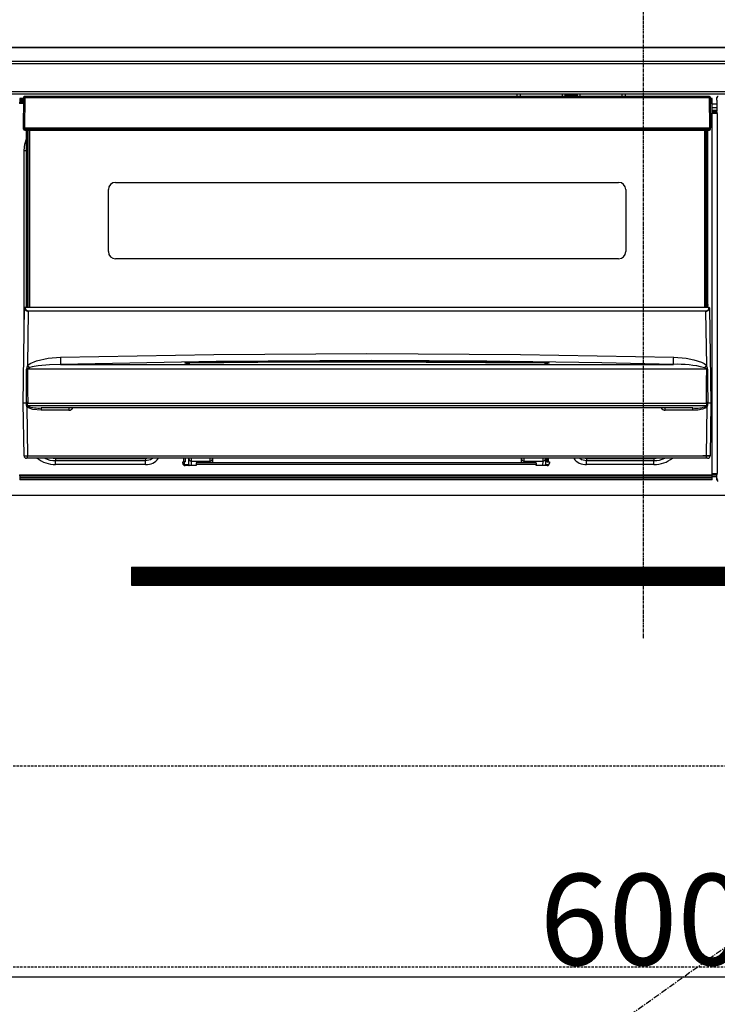
# Model space of a CAD drawing. Units: inches. Extents: x 0 to 26473, y -13 to 8857.
# Drawn here: x 1843 to 2134, y 2484 to 2895 of the extents above; entities that cross this region are included whole.
import ezdxf

# ---------------------------------------------------------------- set-up
doc = ezdxf.new("R2010")
doc.units = ezdxf.units.IN
doc.header["$MEASUREMENT"] = 0
doc.linetypes.add('CENTER', pattern=[2, 1.25, -0.25, 0.25, -0.25])
doc.linetypes.add('HIDDEN', pattern=[0.375, 0.25, -0.125])
doc.layers.get('DEFPOINTS').update_dxf_attribs({"color": 146})
for name, color, linetype in [('120-キャビネット（外）', 7, 'Continuous'), ('121-キャビネット（中）', 253, 'HIDDEN'), ('122-扉', 6, 'Continuous'), ('123-扉向き', 231, 'CENTER'), ('126-甲板', 2, 'Continuous'), ('150-機器', 8, 'Continuous')]:
    doc.layers.add(name, color=color, linetype=linetype)
doc.styles.add('KH001', font='txt')
doc.dimstyles.new('KH1xx015', dxfattribs={"dimscale": 10, "dimtxt": 3.8, "dimasz": 0.8, "dimexe": 0.3, "dimexo": 1.2, "dimgap": 0.5, "dimtad": 3, "dimdec": 1, "dimdsep": 46, "dimlunit": 6, "dimtxsty": 'KH001', "dimblk": 'DOT', "dimcen": 1, "dimdle": 1, "dimclrd": 256, "dimclre": 256, "dimclrt": 256, "dimadec": 0, "dimazin": 0, "dimtfac": 1, "dimtdec": 1, "dimtix": 1, "dimtmove": 2, "dimatfit": 3, "dimldrblk": 'CLOSEDBLANK', "dimfxl": 1, "dimtolj": 1, "dimtzin": 0, "dimlwd": -1, "dimlwe": -1, "dimarcsym": 0})

# ---------------------------------------------------------------- blocks, each defined once
blk = doc.blocks.new('_Dot')
at = {"color": 0, "linetype": 'ByBlock', "lineweight": -2}
blk.add_line((-0.5, 0), (-1, 0), dxfattribs=at)
at = {"color": 0, "linetype": 'ByBlock', "const_width": 0.5}
blk.add_lwpolyline([(-0.25, 0, 1), (0.25, 0, 1)], format="xyb", close=True, dxfattribs=at)
blk = doc.blocks.new('*D652')
at = {"layer": 'DEFPOINTS'}
for p, q in [((1802.81, 2684.05), (1802.81, 2491.97)), ((2402.81, 2684.05), (2402.81, 2491.97)), ((1810.81, 2494.97), (2394.81, 2494.97))]:
    blk.add_line(p, q, dxfattribs=at)
at = {"layer": 'DEFPOINTS', "color": 0}
for p in [(1802.81, 2696.05), (2402.81, 2696.05), (2402.81, 2494.97)]:
    blk.add_point(p, dxfattribs=at)
at = {"layer": 'DEFPOINTS', "linetype": 'ByBlock', "xscale": 8, "yscale": 8, "zscale": 8, "rotation": 180}
blk.add_blockref('_Dot', (1802.81, 2494.97), dxfattribs=at)
at = {"layer": 'DEFPOINTS', "linetype": 'ByBlock', "xscale": 8, "yscale": 8, "zscale": 8}
blk.add_blockref('_Dot', (2402.81, 2494.97), dxfattribs=at)
at = {"layer": 'DEFPOINTS', "insert": (2102.81, 2518.97), "char_height": 38, "attachment_point": 5, "style": 'KH001'}
blk.add_mtext('\\A1;600', dxfattribs=at)
blk = doc.blocks.new('_ClosedBlank')
at = {"color": 0, "linetype": 'ByBlock', "lineweight": -2}
for p, q in [((-1, 0.167), (0, 0)), ((-1, 0.167), (-1, -0.167)), ((0, 0), (-1, -0.167))]:
    blk.add_line(p, q, dxfattribs=at)
blk = doc.blocks.new('HT-F6S_S')
at = {"layer": '150-機器', "color": 161, "linetype": 'CENTER'}
blk.add_line((0, 49.1), (0, -286.92), dxfattribs=at)
at = {"layer": '150-機器', "color": 13, "linetype": 'Continuous'}
for p, q in [((-296.8, -45.78), (296.8, -45.78)), ((296.8, -46.88), (-296.8, -46.88)), ((-296.8, -58.38), (296.8, -58.38)), ((296.8, -59.48), (-296.8, -59.48)), ((-258.6, -61.3), (-260.1, -61.3)), ((-260.1, -61.3), (-260.1, -61.9)), ((-258.6, -60.99), (-258.77, -73.6)), ((-258.45, -60.64), (-258.43, -60.66)), ((-258.44, -60.85), (-258.45, -60.99)), ((-258.39, -60.71), (-258.44, -60.85)), ((-258.43, -60.66), (-258.39, -60.71)), ((-258.27, -60.66), (-258.39, -60.71)), ((-258.1, -60.64), (-258.27, -60.66)), ((-258.1, -60.99), (-258.27, -73.6)), ((-258.1, -60.5), (-258.1, -60.64)), ((27.7, -60.5), (-258.1, -60.5)), ((-258.1, -60.64), (-258.1, -60.99)), ((27.7, -60.99), (-258.1, -60.99)), ((-52.5, -60.5), (-52.5, -59.48)), ((-51.3, -59.48), (-51.3, -60.5)), ((-35.5, -60.43), (-33.75, -60.43)), ((-35.5, -60.5), (-35.5, -60.43)), ((-33.75, -59.48), (-33.75, -60.5)), ((-32.55, -60.5), (-32.55, -59.48)), ((-27.45, -60.06), (-32.55, -60.06)), ((-27.45, -59.48), (-27.45, -60.5)), ((-26.25, -60.5), (-26.25, -59.48)), ((-26.25, -60.43), (-24.5, -60.43)), ((-24.5, -60.43), (-24.5, -60.5)), ((-8.7, -60.5), (-8.7, -59.48)), ((-7.5, -59.48), (-7.5, -60.5)), ((27.7, -60.99), (27.7, -60.5)), ((27.87, -73.6), (27.7, -60.99)), ((28.37, -73.6), (28.2, -60.99)), ((28.9, -61.3), (28.2, -61.3)), ((28.9, -61.9), (28.9, -61.3)), ((30.86, -62.01), (30.86, -60.96)), ((31.09, -61.19), (30.86, -60.96)), ((-260.1, -63.4), (-260.34, -63.4)), ((-260.1, -61.9), (-260.1, -62.3)), ((-258.61, -61.9), (-260.1, -61.9)), ((-260.1, -62.3), (-260.1, -62.9)), ((-258.62, -62.3), (-260.1, -62.3)), ((-258.63, -62.9), (-260.1, -62.9)), ((-260.1, -63.4), (-260.1, -62.9)), ((-258.63, -63.4), (-260.1, -63.4)), ((28.9, -61.9), (28.21, -61.9)), ((28.9, -62.3), (28.22, -62.3)), ((28.9, -62.9), (28.23, -62.9)), ((28.9, -63.4), (28.23, -63.4)), ((28.9, -62.3), (28.9, -61.9)), ((28.9, -62.9), (28.9, -62.3)), ((28.9, -63.4), (28.9, -62.9)), ((28.9, -218.4), (28.9, -63.4)), ((30.93, -63.7), (28.9, -63.7)), ((28.9, -65.1), (30.93, -65.1)), ((30.93, -62.08), (30.86, -62.01)), ((30.93, -66.48), (30.93, -62.08)), ((30.93, -66.3), (28.9, -66.3)), ((28.9, -66.8), (30.84, -66.8)), ((30.84, -67.01), (28.9, -67.01)), ((28.9, -67.1), (30.93, -67.1)), ((30.94, -67.6), (28.9, -67.6)), ((30.84, -66.58), (30.93, -66.48)), ((30.84, -67.01), (30.84, -66.58)), ((30.93, -67.1), (30.84, -67.01)), ((30.94, -67.6), (30.94, -217.9)), ((-258.77, -73.6), (-258.27, -73.6)), ((-258.63, -74.11), (-258.63, -73.6)), ((-258.27, -73.6), (-258.13, -73.6)), ((-258.13, -73.6), (27.73, -73.6)), ((-258.13, -73.6), (-258.13, -74.11)), ((27.73, -73.6), (27.87, -73.6)), ((27.73, -74.11), (27.73, -73.6)), ((27.87, -73.6), (28.37, -73.6)), ((28.23, -74.11), (28.23, -73.6)), ((-258.13, -74.11), (-258.13, -74.6)), ((-258.13, -74.11), (27.73, -74.11)), ((-258.13, -74.6), (27.73, -74.6)), ((-257.4, -147.36), (-257.4, -74.6)), ((-256.9, -74.6), (-256.9, -147.36)), ((-256.65, -148.5), (-256.65, -74.6)), ((-256.15, -74.6), (-256.15, -148.5)), ((25.75, -148.5), (25.75, -74.6)), ((26.25, -148.5), (26.25, -74.6)), ((26.5, -147.36), (26.5, -74.6)), ((27, -147.36), (27, -74.6)), ((27.73, -74.6), (27.73, -74.11)), ((-258.35, -83), (-258.1, -80.44)), ((-258.1, -80.44), (-257.4, -78.13)), ((-258.35, -163.62), (-258.35, -83)), ((-258.35, -83), (-257.4, -83)), ((-220.2, -96.35), (-10.2, -96.35)), ((-223.2, -125.25), (-223.2, -99.35)), ((-7.2, -99.35), (-7.2, -125.25)), ((-10.2, -128.25), (-220.2, -128.25)), ((-257.4, -147.36), (-256.9, -147.36)), ((-257.4, -147.81), (-257.4, -147.36)), ((-256.9, -147.81), (-257.4, -147.81)), ((-257.4, -148.5), (-257.4, -147.81)), ((-256.9, -147.36), (-256.9, -147.81)), ((-256.9, -147.81), (-256.9, -148.5)), ((26.5, -147.36), (27, -147.36)), ((26.5, -147.81), (26.5, -147.36)), ((27, -147.81), (26.5, -147.81)), ((26.5, -148.5), (26.5, -147.81)), ((27, -147.36), (27, -147.81)), ((27, -148.5), (27, -147.81)), ((-258.7, -188.5), (-258.15, -148.78)), ((-258.15, -148.78), (-258.14, -148.7)), ((-257.94, -148.5), (-257.95, -148.65)), ((-257.94, -148.5), (27.54, -148.5)), ((-257.94, -148.5), (-257.94, -148.5)), ((-256.66, -150.1), (-256.98, -172.82)), ((-256.66, -150.1), (-256.66, -149.96)), ((-256.66, -149.96), (26.26, -149.96)), ((26.26, -150.1), (-256.66, -150.1)), ((26.26, -150.1), (26.26, -149.96)), ((26.58, -172.82), (26.26, -150.1)), ((27.55, -148.65), (27.54, -148.5)), ((27.54, -148.5), (27.54, -148.5)), ((27.74, -148.7), (27.75, -148.78)), ((27.75, -148.78), (28.3, -188.5)), ((-243.22, -169.38), (-179.23, -168.17)), ((-179.23, -168.17), (-115.24, -167.76)), ((-115.24, -167.76), (-51.21, -168.17)), ((-51.21, -168.17), (12.82, -169.38)), ((-256.98, -172.82), (-255.88, -171.96)), ((-255.88, -171.96), (-253.19, -170.8)), ((-253.19, -170.8), (-248.3, -169.77)), ((-247.83, -172.48), (-252.52, -172.9)), ((-248.3, -169.77), (-243.22, -169.38)), ((-243.14, -172.33), (-247.83, -172.48)), ((-178.2, -171.11), (-243.14, -172.33)), ((-243.14, -172.33), (12.74, -172.33)), ((-191.21, -171.75), (-191.21, -171.67)), ((-190.78, -171.83), (-190.87, -171.82)), ((-190.87, -171.82), (-190.87, -171.82)), ((-190.87, -171.82), (-190.82, -171.84)), ((-190.82, -171.84), (-190.78, -171.85)), ((-190.5, -171.86), (-190.78, -171.83)), ((-189.94, -171.88), (-190.5, -171.86)), ((-189.28, -171.88), (-189.94, -171.88)), ((-189.21, -171.88), (-189.28, -171.88)), ((-189.21, -171.47), (-115.19, -170.92)), ((-189.21, -171.5), (-189.21, -171.47)), ((-189.21, -171.57), (-189.21, -171.5)), ((-160.79, -171.55), (-189.21, -171.88)), ((-189.21, -171.67), (-189.21, -171.57)), ((-189.21, -171.79), (-189.21, -171.67)), ((-189.21, -171.87), (-189.21, -171.79)), ((-113.25, -170.71), (-178.2, -171.11)), ((-115.19, -171.34), (-160.79, -171.55)), ((-115.19, -170.92), (-70.13, -171.13)), ((-41.19, -171.88), (-115.19, -171.34)), ((-65.25, -170.96), (-113.25, -170.71)), ((-70.13, -171.13), (-41.19, -171.47)), ((-17.25, -171.67), (-65.25, -170.96)), ((-41.19, -171.47), (-41.19, -171.5)), ((-41.19, -171.5), (-41.19, -171.57)), ((-41.19, -171.57), (-41.19, -171.67)), ((-41.19, -171.67), (-41.19, -171.79)), ((-41.19, -171.79), (-41.19, -171.88)), ((-40.65, -171.88), (-41.19, -171.88)), ((-40.1, -171.87), (-40.65, -171.88)), ((-39.75, -171.85), (-40.1, -171.87)), ((-39.58, -171.83), (-39.75, -171.85)), ((-39.63, -171.86), (-39.57, -171.83)), ((-39.53, -171.82), (-39.58, -171.83)), ((-39.57, -171.83), (-39.53, -171.82)), ((-39.53, -171.82), (-39.53, -171.82)), ((-39.19, -171.67), (-39.19, -171.75)), ((6.75, -172.18), (-17.25, -171.67)), ((12.74, -172.33), (6.75, -172.18)), ((12.74, -172.33), (12.75, -172.24)), ((12.75, -172.04), (12.76, -171.76)), ((12.75, -172.24), (12.75, -172.04)), ((12.76, -171.76), (12.77, -171.39)), ((12.77, -171.39), (12.78, -170.95)), ((12.78, -170.95), (12.79, -170.46)), ((12.79, -170.46), (12.8, -169.93)), ((12.8, -169.93), (12.82, -169.38)), ((12.82, -169.38), (18, -169.78)), ((18, -169.78), (21.24, -170.37)), ((21.24, -170.37), (24.43, -171.42)), ((24.43, -171.42), (25.55, -172.01)), ((25.55, -172.01), (26.58, -172.82)), ((-257.38, -183.3), (-257.33, -174.3)), ((-256.96, -174.2), (-257, -174.25)), ((-257, -174.25), (-257, -174.29)), ((-257, -174.29), (-257, -174.3)), ((26.6, -174.3), (-257, -174.3)), ((-257, -174.3), (-256.89, -183.29)), ((-256.92, -174.16), (-256.96, -174.2)), ((-256.56, -173.95), (-256.92, -174.16)), ((-256.05, -173.7), (-256.56, -173.95)), ((-255.03, -173.36), (-256.05, -173.7)), ((-252.52, -172.9), (-255.03, -173.36)), ((26.1, -173.91), (25.65, -173.7)), ((26.5, -174.15), (26.1, -173.91)), ((26.58, -174.22), (26.5, -174.15)), ((26.53, -179.49), (26.6, -174.3)), ((26.6, -174.26), (26.58, -174.22)), ((26.6, -174.3), (26.6, -174.26)), ((26.93, -174.3), (26.95, -179.5)), ((26.45, -188.49), (26.53, -179.49)), ((26.95, -179.5), (27.01, -188.49)), ((-257.41, -188.49), (-257.38, -183.3)), ((-256.89, -183.29), (-256.85, -188.49)), ((-258.39, -210.51), (-258.7, -188.5)), ((-257.41, -188.5), (-258.7, -188.5)), ((-257.4, -188.49), (-257.41, -188.49)), ((-257.41, -188.49), (-257.41, -188.49)), ((-257.41, -188.49), (-257.41, -188.49)), ((-257.41, -188.5), (-257.41, -188.49)), ((-257.4, -188.5), (-257.41, -188.5)), ((-257.41, -188.5), (-257.41, -188.5)), ((-257.39, -188.49), (-257.4, -188.49)), ((-257.4, -188.49), (-257.4, -188.49)), ((-257.4, -188.49), (-257.4, -188.49)), ((-257.4, -188.49), (-257.4, -188.49)), ((-257.4, -188.49), (-257.4, -188.49)), ((-257.39, -188.49), (-257.4, -188.5)), ((-257.31, -188.34), (-257.28, -188.25)), ((-257.31, -188.5), (-257.31, -188.34)), ((-257.31, -188.51), (-257.31, -188.5)), ((-257.31, -189.51), (-257.31, -188.51)), ((-257.28, -188.25), (-257.26, -188.18)), ((-257.26, -188.18), (-257.22, -188.13)), ((-257.22, -188.13), (-257.2, -188.1)), ((-257.2, -188.1), (-257.18, -188.09)), ((-257.18, -188.09), (-257.17, -188.09)), ((-257.17, -188.09), (-257.15, -188.09)), ((-257.15, -188.09), (-257.14, -188.1)), ((-257.14, -188.1), (-257.11, -188.12)), ((-257.11, -188.12), (-257.07, -188.2)), ((-257.07, -188.2), (-257.06, -188.22)), ((-257.06, -188.22), (-257.06, -188.51)), ((-257.06, -188.51), (-257.06, -189.51)), ((-256.88, -188.49), (-256.89, -188.49)), ((-256.85, -188.5), (-256.88, -188.49)), ((-256.85, -188.49), (-256.85, -188.49)), ((-256.85, -188.49), (-256.85, -188.5)), ((-256.85, -188.5), (26.45, -188.5)), ((26.45, -188.5), (26.45, -188.49)), ((26.45, -188.49), (26.45, -188.49)), ((26.45, -188.49), (26.46, -188.49)), ((26.46, -188.49), (26.46, -188.49)), ((26.46, -188.49), (26.47, -188.49)), ((26.47, -188.49), (26.48, -188.49)), ((26.48, -188.49), (26.48, -188.49)), ((26.48, -188.49), (26.49, -188.49)), ((26.49, -188.49), (26.49, -188.49)), ((26.49, -188.49), (26.5, -188.49)), ((26.66, -188.22), (26.71, -188.13)), ((26.66, -188.5), (26.66, -188.22)), ((26.66, -188.51), (26.66, -188.5)), ((26.66, -188.53), (26.66, -188.51)), ((26.66, -189.51), (26.66, -188.53)), ((26.71, -188.13), (26.73, -188.1)), ((26.73, -188.1), (26.75, -188.09)), ((26.75, -188.09), (26.76, -188.09)), ((26.76, -188.09), (26.78, -188.09)), ((26.78, -188.09), (26.79, -188.1)), ((26.79, -188.1), (26.82, -188.12)), ((26.82, -188.12), (26.87, -188.22)), ((26.87, -188.22), (26.91, -188.34)), ((26.91, -188.34), (26.91, -188.5)), ((26.91, -188.5), (26.91, -189.51)), ((26.99, -188.49), (26.99, -188.49)), ((26.99, -188.49), (27, -188.49)), ((27, -188.5), (26.99, -188.49)), ((27, -188.49), (27, -188.49)), ((27, -188.49), (27, -188.49)), ((27, -188.49), (27, -188.49)), ((27, -188.49), (27.01, -188.49)), ((27.01, -188.5), (27, -188.5)), ((27.01, -188.49), (27.01, -188.49)), ((27.01, -188.49), (27.01, -188.49)), ((27.01, -188.49), (27.01, -188.5)), ((28.3, -188.5), (27.01, -188.5)), ((27.01, -188.5), (27.01, -188.5)), ((28.3, -188.5), (27.99, -210.51)), ((-257.28, -189.71), (-257.31, -189.51)), ((-257.18, -190), (-257.28, -189.71)), ((-257.18, -190), (-256.89, -210.51)), ((-256.58, -190.49), (-257.18, -190)), ((-257.06, -189.51), (26.66, -189.51)), ((-254.76, -191.14), (-256.58, -190.49)), ((-251.24, -191.49), (-254.76, -191.14)), ((20.84, -190.5), (-251.24, -190.5)), ((-251.24, -190.5), (-251.24, -191.49)), ((-239.7, -191.49), (-251.24, -191.49)), ((-239.7, -190.5), (-239.7, -191.49)), ((9.3, -191.49), (9.3, -190.5)), ((20.84, -191.49), (9.3, -191.49)), ((20.84, -191.49), (20.84, -190.5)), ((22.85, -191.39), (20.84, -191.49)), ((24.84, -191.02), (22.85, -191.39)), ((25.95, -190.61), (24.84, -191.02)), ((26.6, -190.2), (25.95, -190.61)), ((26.49, -210.51), (26.78, -190)), ((26.78, -190), (26.6, -190.2)), ((-256.89, -211.5), (-257.39, -211.5)), ((-256.89, -210.51), (26.49, -210.51)), ((-256.89, -211.5), (-256.89, -210.51)), ((26.49, -211.5), (-256.89, -211.5)), ((-247.34, -211.51), (-247.39, -211.5)), ((-245.25, -211.72), (-247.34, -211.51)), ((-245.25, -211.5), (-245.25, -211.72)), ((-207.65, -211.72), (-245.25, -211.72)), ((-245.25, -211.72), (-245.25, -212.45)), ((-245.25, -212.45), (-207.65, -212.45)), ((-245.25, -214.1), (-245.25, -212.45)), ((-206.54, -211.5), (-207.65, -211.72)), ((-207.65, -211.5), (-207.65, -211.72)), ((-207.65, -211.72), (-207.65, -212.45)), ((-207.65, -212.45), (-205.56, -212.04)), ((-207.65, -214.1), (-207.65, -212.45)), ((-205.56, -212.04), (-204.76, -211.5)), ((-192.15, -213), (-191.65, -213)), ((-192.15, -213.6), (-192.15, -213)), ((-192.12, -213.13), (-191.79, -213.04)), ((-191.79, -213.04), (-191.4, -213)), ((-191.65, -213), (-191.65, -211.5)), ((-191.05, -213), (-191.65, -213)), ((-191.4, -214.1), (-191.4, -213)), ((-191.05, -213), (-191.05, -211.5)), ((-189.67, -211.71), (-189.67, -211.5)), ((-189.64, -214.12), (-189.67, -211.71)), ((-188.69, -211.5), (-188.67, -212.7)), ((-188.67, -212.7), (-180.7, -212.7)), ((-188.67, -212.7), (-188.67, -212.7)), ((-188.67, -212.7), (-188.64, -214.6)), ((-186.55, -213.5), (-186.55, -214.1)), ((-44.65, -213.5), (-186.55, -213.5)), ((-180.7, -212.7), (-180.7, -211.5)), ((-180.7, -213.5), (-180.7, -212.7)), ((-179.7, -211.5), (-179.7, -211.7)), ((-179.7, -211.7), (-179.7, -213.5)), ((-50.7, -211.7), (-50.7, -211.5)), ((-50.7, -213.5), (-50.7, -211.7)), ((-49.7, -211.5), (-49.7, -212.7)), ((-49.7, -212.7), (-41.73, -212.7)), ((-49.7, -212.7), (-49.7, -213.5)), ((-44.65, -213.5), (-44.65, -214.1)), ((-41.76, -214.6), (-41.73, -212.7)), ((-41.73, -212.7), (-41.71, -211.5)), ((-41.73, -212.7), (-41.73, -212.7)), ((-40.73, -211.71), (-40.76, -214.12)), ((-40.73, -211.5), (-40.73, -211.71)), ((-40.15, -211.5), (-40.15, -213)), ((-40.15, -213), (-39.55, -213)), ((-39.55, -211.5), (-39.55, -213)), ((-39.55, -213), (-39.05, -213)), ((-39.05, -213), (-39.05, -213.6)), ((-26.44, -211.5), (-25.64, -212.04)), ((-25.64, -212.04), (-23.55, -212.45)), ((-23.55, -211.72), (-24.66, -211.5)), ((-23.55, -211.5), (-23.55, -211.72)), ((4.55, -211.72), (-23.55, -211.72)), ((-23.55, -211.72), (-23.55, -212.45)), ((-23.55, -212.45), (4.55, -212.45)), ((-23.55, -214.1), (-23.55, -212.45)), ((4.55, -211.5), (4.55, -211.72)), ((6.64, -211.51), (4.55, -211.72)), ((4.55, -211.72), (4.55, -212.45)), ((4.55, -214.1), (4.55, -212.45)), ((6.69, -211.5), (6.64, -211.51)), ((26.49, -211.5), (26.49, -210.51)), ((26.99, -211.5), (26.49, -211.5)), ((-207.65, -214.1), (-245.25, -214.1)), ((-191.4, -214.1), (-189.64, -214.1)), ((-186.55, -214.6), (-191.15, -214.6)), ((-186.55, -214.1), (-186.55, -214.6)), ((-44.65, -214.1), (-186.55, -214.1)), ((-44.65, -214.6), (-44.65, -214.1)), ((-40.05, -214.6), (-44.65, -214.6)), ((-40.76, -214.1), (-39.18, -214.1)), ((4.55, -214.1), (-23.55, -214.1)), ((-260.34, -218.4), (-260.1, -218.4)), ((-260.1, -218.4), (28.9, -218.4)), ((-260.1, -218.9), (-260.1, -218.4)), ((-260.1, -218.9), (-260.1, -219.5)), ((28.9, -218.9), (-260.1, -218.9)), ((28.9, -219.5), (-260.1, -219.5)), ((-260.1, -219.5), (-260.1, -219.9)), ((28.9, -219.9), (-260.1, -219.9)), ((-260.1, -219.9), (-260.1, -220.5)), ((28.9, -220.5), (-260.1, -220.5)), ((28.9, -217.9), (30.94, -217.9)), ((28.9, -218.9), (28.9, -218.4)), ((30.93, -218.4), (28.9, -218.4)), ((28.9, -218.49), (30.84, -218.49)), ((28.9, -219.5), (28.9, -218.9)), ((28.9, -219.1), (30.84, -219.1)), ((28.9, -219.9), (28.9, -219.5)), ((28.9, -220.5), (28.9, -219.9)), ((30.93, -218.4), (30.84, -218.49)), ((30.84, -220.49), (30.84, -218.49)), ((30.84, -220.49), (31.2, -220.13))]:
    blk.add_line(p, q, dxfattribs=at)
for points in [[(31.36, -60.46), (31.3, -60.47), (31.24, -60.48), (31.18, -60.5), (31.12, -60.52), (31.07, -60.56), (31.02, -60.6), (30.98, -60.64), (30.94, -60.69), (30.91, -60.75), (30.89, -60.81), (30.87, -60.87), (30.86, -60.93), (30.86, -60.96)], [(30.94, -67.6), (30.94, -67.54), (30.94, -67.48), (30.94, -67.42), (30.94, -67.36), (30.94, -67.31), (30.94, -67.26), (30.94, -67.22), (30.94, -67.18), (30.94, -67.15), (30.93, -67.13), (30.93, -67.11), (30.93, -67.1), (30.93, -67.1)], [(-258.15, -148.78), (-258.14, -148.95), (-258.1, -149.11), (-258.05, -149.27), (-257.97, -149.42), (-257.87, -149.55), (-257.76, -149.68), (-257.62, -149.79), (-257.47, -149.89), (-257.31, -149.97), (-257.14, -150.03), (-256.96, -150.08), (-256.77, -150.1), (-256.66, -150.1)], [(-257.95, -148.65), (-257.94, -148.81), (-257.91, -148.97), (-257.86, -149.13), (-257.8, -149.28), (-257.71, -149.42), (-257.61, -149.54), (-257.49, -149.66), (-257.36, -149.75), (-257.22, -149.84), (-257.07, -149.9), (-256.92, -149.94), (-256.76, -149.96), (-256.66, -149.96)], [(26.26, -149.96), (26.43, -149.95), (26.59, -149.92), (26.74, -149.87), (26.89, -149.8), (27.02, -149.71), (27.15, -149.61), (27.26, -149.49), (27.35, -149.36), (27.43, -149.21), (27.49, -149.06), (27.52, -148.9), (27.54, -148.74), (27.55, -148.65)], [(26.26, -150.1), (26.45, -150.09), (26.63, -150.06), (26.81, -150.01), (26.98, -149.94), (27.14, -149.85), (27.28, -149.75), (27.41, -149.63), (27.52, -149.5), (27.61, -149.35), (27.67, -149.2), (27.72, -149.04), (27.74, -148.88), (27.75, -148.78)], [(-258.39, -210.51), (-258.38, -210.52), (-258.34, -210.52), (-258.29, -210.52), (-258.21, -210.52), (-258.1, -210.52), (-257.99, -210.52), (-257.85, -210.52), (-257.7, -210.52), (-257.53, -210.52), (-257.36, -210.52), (-257.18, -210.52), (-256.99, -210.51), (-256.89, -210.51)], [(26.49, -210.51), (26.68, -210.52), (26.86, -210.52), (27.04, -210.52), (27.21, -210.52), (27.37, -210.52), (27.52, -210.52), (27.64, -210.52), (27.75, -210.52), (27.85, -210.52), (27.92, -210.52), (27.96, -210.52), (27.99, -210.51), (27.99, -210.51), (27.97, -210.51), (27.92, -210.51), (27.86, -210.51), (27.77, -210.5), (27.66, -210.5), (27.53, -210.5), (27.39, -210.5), (27.23, -210.49), (27.07, -210.49), (26.89, -210.49), (26.7, -210.49), (26.52, -210.49), (26.33, -210.48), (26.15, -210.48), (25.97, -210.48), (25.8, -210.48), (25.64, -210.48), (25.49, -210.48), (25.36, -210.48), (25.24, -210.48), (25.15, -210.48), (25.08, -210.48), (25.03, -210.48), (25, -210.48), (24.99, -210.49)], [(-189.64, -214.12), (-189.63, -214.26), (-189.6, -214.39), (-189.56, -214.52), (-189.53, -214.6)], [(-40.87, -214.6), (-40.82, -214.47), (-40.79, -214.34), (-40.77, -214.21), (-40.76, -214.12)], [(30.84, -220.49), (30.84, -220.55), (30.85, -220.62), (30.87, -220.67), (30.9, -220.73), (30.93, -220.78), (30.97, -220.83), (31.02, -220.88), (31.07, -220.91), (31.12, -220.94), (31.18, -220.97), (31.24, -220.98), (31.3, -220.99), (31.34, -220.99)], [(30.93, -218.4), (30.93, -218.39), (30.93, -218.38), (30.94, -218.36), (30.94, -218.33), (30.94, -218.3), (30.94, -218.26), (30.94, -218.21), (30.94, -218.16), (30.94, -218.1), (30.94, -218.05), (30.94, -217.99), (30.94, -217.92), (30.94, -217.9)]]:
    blk.add_lwpolyline(points, dxfattribs=at)
for centre, radius, start, end in [((-258.1, -61), 0.5, 134.625, 179.25), ((-258.5, -62.64), 1.65, 88.5214, 93.6004), ((-258.1, -61), 0.5, 90, 134.625), ((-258.5, -89.6), 28.61, 89.2065, 89.9144), ((27.7, -61), 0.5, 0.75, 90), ((27.95, -70.54), 9.55, 88.4993, 91.5007), ((-258.13, -74.1), 0.5, 180.75, 270), ((-258.38, -64.55), 9.56, 268.5012, 271.4988), ((27.98, -64.55), 9.56, 268.5011, 271.4989), ((27.73, -74.1), 0.5, 270, 359.25), ((-220.2, -99.35), 3, 90, 180), ((-10.2, -99.35), 3, 0, 90), ((-220.2, -125.25), 3, 180, 270), ((-10.2, -125.25), 3, 270, 0), ((-257.97, -148.82), 0.178, 81.575, 167.8859), ((-257.94, -148.7), 0.2, 90, 179.2), ((27.54, -148.7), 0.2, 0.8, 90), ((27.57, -148.82), 0.178, 12.1162, 98.4245), ((2244.1, -108.32), 2488.07, 181.40639, 181.4743), ((-189.62, -177.72), 6.26, 86.2907, 104.7712), ((-191.2, -172.67), 1, 57.1388, 90.8639), ((-189.8, -165.63), 6.28, 256.9605, 275.3441), ((-191.2, -172.75), 1, 64.7077, 90.8551), ((-40.78, -177.76), 6.3, 75.2912, 93.6468), ((-40.6, -165.69), 6.22, 264.5682, 283.1272), ((-39.2, -172.67), 1, 89.1357, 123.076), ((-39.2, -172.75), 1, 89.1438, 115.7359), ((14.59, -216.31), 44.02, 75.4484, 92.4041), ((-252.51, -174.65), 4.83, 157.6886, 175.8846), ((-260.14, -54.81), 119.52, 271.3449, 271.5022), ((-68.8, 23.5), 271.94, 226.2116, 226.4825), ((-160.55, 22.4), 270.42, 313.5161, 313.7885), ((22, -174.68), 4.94, 4.3199, 22.1066), ((29.72, -55.3), 119.04, 268.4975, 268.6554), ((-257.63, -188.28), 0.318, 317.2242, 348.5744), ((-257.44, -250.44), 61.92, 89.6499, 89.8834), ((-256.64, -188.14), 0.428, 190.1652, 233.6115), ((-257.19, -160.87), 27.62, 270.6114, 270.6955), ((26.45, -188.41), 0.0881, 271.2817, 301.5052), ((26.05, -188.03), 0.638, 314.2553, 342.6819), ((27.04, -251.68), 63.19, 90.1154, 90.3444), ((27.19, -188.3), 0.284, 189.2474, 223.783), ((-257.46, -249.77), 60.26, 89.6265, 89.8608), ((-203.72, -258.83), 87.15, 127.5719, 127.835), ((-256.7, -189.43), 0.368, 193.8288, 244.6451), ((-252.51, -178.45), 12.12, 248.9542, 276.0362), ((-239.7, -189.49), 2, 270, 329.5371), ((9.3, -189.49), 2, 210.4629, 270), ((22.34, -180.19), 10.42, 261.7016, 293.308), ((26.35, -189.47), 0.312, 290.3551, 351.1684), ((-25.48, -257.29), 85.19, 52.1634, 52.4326), ((27.06, -249.77), 60.25, 90.1392, 90.3735), ((25.8, -189.48), 1.11, 331.9641, 358.4367), ((-257.39, -210.5), 1, 180.8, 270), ((-245.54, -202.11), 11.99, 231.5104, 271.4081), ((-245.62, -202.93), 9.53, 244.0669, 272.1975), ((-207.24, -208.11), 6.01, 266.0601, 325.6439), ((-191.15, -213.6), 1, 180, 270), ((-188.67, -211.7), 1, 180.8, 270), ((-180.7, -211.7), 1, 270, 0), ((-179.9, -213.43), 0.5, 0, 66.4218), ((-50.5, -213.43), 0.5, 113.5782, 180), ((-49.7, -211.7), 1, 180, 270), ((-41.73, -211.7), 1, 270, 359.2), ((-40.05, -213.6), 1, 270, 0), ((-23.96, -208.11), 6.01, 214.3564, 273.9396), ((4.92, -202.93), 9.53, 267.8026, 295.933), ((4.84, -202.11), 11.99, 268.5916, 308.4899), ((26.99, -210.5), 1, 270, 359.2), ((-191.9, -214.1), 0.5, 307.666, 0)]:
    blk.add_arc(centre, radius, start, end, dxfattribs=at)

msp = doc.modelspace()

# ---------------------------------------------------------------- hatches: boundary and pattern name
at = {"layer": '122-扉'}
h = msp.add_hatch(dxfattribs=at)
h.set_pattern_fill('ANSI31', color=256, style=0)
h.set_pattern_definition([(45, (-179361.26864, -2370.90687), (-0.08838834765, 0.08838834765), [])])
edge = h.paths.add_edge_path()
edge.add_line((1889.31, 2666.05), (2166.31, 2666.05))
edge.add_line((2166.31, 2666.05), (2166.31, 2658.55))
edge.add_line((1889.31, 2658.55), (2166.31, 2658.55))
edge.add_line((1889.31, 2666.05), (1889.31, 2658.55))

# ---------------------------------------------------------------- linework, layer by layer
at = {"layer": '120-キャビネット（外）', "color": 6}
msp.add_lwpolyline([(2402.81, 2883.05), (1652.81, 2883.05), (1652.81, 2163.05), (2402.81, 2163.05)], close=True, dxfattribs=at)
at = {"layer": '121-キャビネット（中）', "color": 13, "ltscale": 4}
msp.add_lwpolyline([(1683.81, 2583.05), (2371.81, 2583.05), (2371.81, 2499.05), (1683.81, 2499.05)], close=True, dxfattribs=at)
at = {"layer": '122-扉'}
for p, q in [((1652.81, 2696.05), (2402.81, 2696.05)), ((1889.31, 2666.05), (1889.31, 2658.55)), ((1889.31, 2666.05), (2166.31, 2666.05)), ((1889.31, 2658.55), (2166.31, 2658.55))]:
    msp.add_line(p, q, dxfattribs=at)
at = {"layer": '123-扉向き', "ltscale": 2}
msp.add_line((2402.81, 2696.05), (1652.81, 2163.05), dxfattribs=at)
at = {"layer": '126-甲板'}
msp.add_lwpolyline([(4074.81, 2923.05), (1630.81, 2923.05), (1630.81, 2883.05), (4074.81, 2883.05)], close=True, dxfattribs=at)

# ---------------------------------------------------------------- block references
at = {"layer": '150-機器'}
msp.add_blockref('HT-F6S_S', (2102.81, 2923.05), dxfattribs=at)

# ---------------------------------------------------------------- dimensions: what is measured, and where the dimension line sits
at = {"layer": 'DEFPOINTS'}
dim = msp.add_linear_dim(base=(2402.81, 2494.97), p1=(1802.81, 2696.05), p2=(2402.81, 2696.05), dimstyle='KH1xx015', dxfattribs=at)
dim.commit()
dim.dimension.update_dxf_attribs({"geometry": '*D652', "text_midpoint": (2102.81, 2518.97)})

doc.saveas('drawing.dxf')
